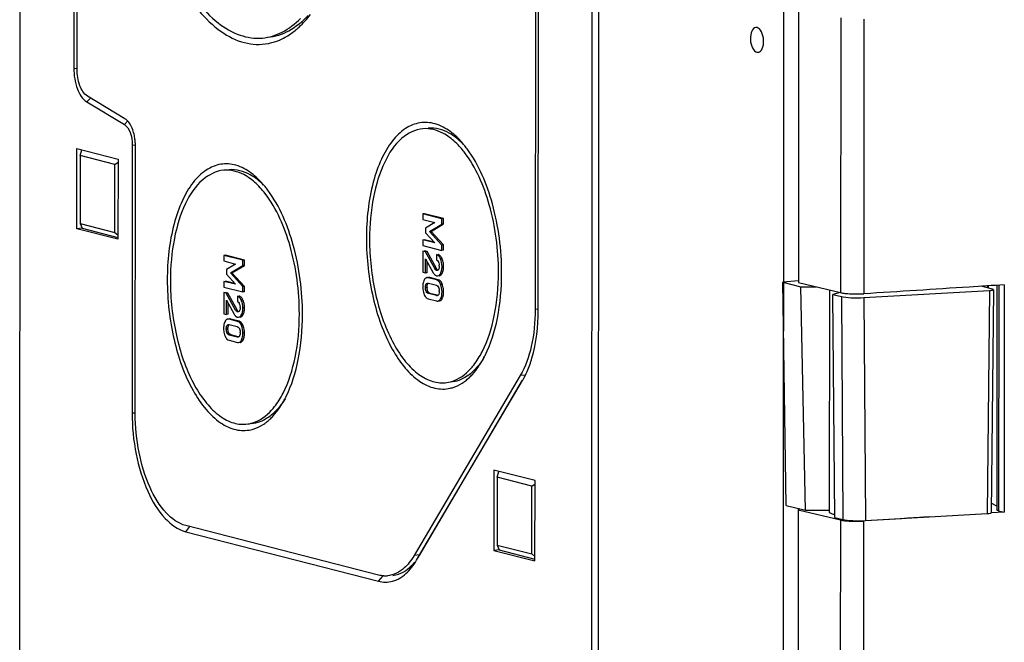
# Model space of a CAD drawing. Units: millimetres. Extents: x 0 to 594, y 0 to 420.
# Drawn here: x 508 to 524, y 346 to 356 of the extents above; entities that cross this region are included whole.
import ezdxf

# ---------------------------------------------------------------- set-up
doc = ezdxf.new("R2010")
doc.units = ezdxf.units.MM
doc.header["$LTSCALE"] = 32.67
for name, color, linetype in [('DECKELMITTELDXF_CONTINUOUS_LINE', 7, 'CONTINUOUS'), ('KASTEN-MITTEDXF_CONTINUOUS_LINE', 7, 'CONTINUOUS'), ('KLAPPDECKEL-DXF_CONTINUOUS_LINE', 7, 'CONTINUOUS'), ('SCHARNIER-AKDXF_CONTINUOUS_LINE', 7, 'CONTINUOUS')]:
    doc.layers.add(name, color=color, linetype=linetype)

msp = doc.modelspace()

# ---------------------------------------------------------------- linework, layer by layer
at = {"layer": 'DECKELMITTELDXF_CONTINUOUS_LINE', "color": 7, "linetype": 'CONTINUOUS'}
for p, q in [((517.45809, 371.77339), (517.43829, 342.21343)), ((520.41632, 371.05606), (520.39653, 341.4961)), ((519.98316, 355.38993), (519.96419, 355.39099)), ((519.98289, 354.99447), (520.00186, 354.99341))]:
    msp.add_line(p, q, dxfattribs=at)
for start_param, end_param in [(0.00338512, 2.96423115), (-3.13820753, -0.1773615)]:
    msp.add_ellipse((519.98303, 355.1922), major_axis=(-0.01851, 0.19914), ratio=0.52232201, start_param=start_param, end_param=end_param, dxfattribs=at)
at = {"layer": 'KASTEN-MITTEDXF_CONTINUOUS_LINE', "color": 7, "linetype": 'CONTINUOUS'}
for p, q in [((508.18463, 344.59374), (508.20443, 374.1537)), ((517.33716, 342.23944), (517.35696, 371.7994)), ((509.05712, 363.56619), (509.0512, 354.73901)), ((509.10177, 354.726), (509.10768, 363.55318)), ((516.44113, 363.63046), (516.43259, 350.87665)), ((516.48316, 350.86364), (516.4917, 363.61745)), ((509.25981, 354.19846), (509.86086, 353.83656)), ((509.86971, 353.93167), (509.26865, 354.29356)), ((509.10006, 352.16977), (509.10092, 353.45498)), ((509.10092, 353.45498), (509.75828, 353.28589)), ((509.15142, 353.34311), (509.17801, 353.43189)), ((509.98602, 353.51224), (509.98315, 349.22342)), ((510.03372, 349.21041), (510.03659, 353.49923)), ((509.15142, 353.34311), (509.15069, 352.25562)), ((509.70765, 353.20003), (509.15142, 353.34311)), ((509.75828, 353.28589), (509.75742, 352.00067)), ((509.70692, 352.11254), (509.70765, 353.20003)), ((509.70765, 353.20003), (509.75825, 353.23455)), ((514.6374, 352.40755), (514.63734, 352.31764)), ((514.63734, 352.31764), (514.82649, 352.26898)), ((514.66328, 352.40981), (514.6374, 352.40755)), ((514.94059, 352.32956), (514.6374, 352.40755)), ((514.96647, 352.33182), (514.66328, 352.40981)), ((514.94053, 352.24453), (514.94059, 352.32956)), ((514.96647, 352.33182), (514.94059, 352.32956)), ((514.96641, 352.24679), (514.96647, 352.33182)), ((509.18633, 352.17731), (509.10006, 352.16977)), ((509.75742, 352.00067), (509.10006, 352.16977)), ((509.15069, 352.25562), (509.18633, 352.17731)), ((509.15069, 352.25562), (509.70692, 352.11254)), ((509.18633, 352.17731), (509.75744, 352.03041)), ((514.68054, 352.18038), (514.68049, 352.10552)), ((514.82649, 352.26898), (514.68054, 352.18038)), ((514.74273, 352.12532), (514.94053, 352.24453)), ((514.76861, 352.12758), (514.96641, 352.24679)), ((514.96641, 352.24679), (514.94053, 352.24453)), ((509.70692, 352.11254), (509.75747, 352.07399)), ((514.63712, 351.99094), (514.63706, 351.90103)), ((514.82628, 351.94391), (514.63712, 351.99094)), ((514.81616, 351.95513), (514.663, 351.99321)), ((514.68049, 352.10552), (514.82628, 351.94391)), ((514.94031, 351.90807), (514.74273, 352.12532)), ((514.96619, 351.91034), (514.76861, 352.12758)), ((514.63706, 351.90103), (514.94025, 351.82304)), ((514.94025, 351.82304), (514.94031, 351.90807)), ((514.96613, 351.82531), (514.94025, 351.82304)), ((514.96619, 351.91034), (514.94031, 351.90807)), ((514.96613, 351.82531), (514.96619, 351.91034)), ((511.45072, 351.74406), (511.45066, 351.65415)), ((511.4766, 351.74632), (511.45072, 351.74406)), ((511.75391, 351.66607), (511.45072, 351.74406)), ((511.77979, 351.66833), (511.4766, 351.74632)), ((511.75385, 351.58104), (511.75391, 351.66607)), ((511.77979, 351.66833), (511.75391, 351.66607)), ((511.77973, 351.5833), (511.77979, 351.66833)), ((514.637, 351.81193), (514.63677, 351.47385)), ((514.67778, 351.80144), (514.637, 351.81193)), ((514.70367, 351.8037), (514.66288, 351.8142)), ((514.70367, 351.8037), (514.67778, 351.80144)), ((514.826, 351.53138), (514.67778, 351.80144)), ((514.68006, 351.46271), (514.68021, 351.68892)), ((514.68021, 351.68892), (514.80244, 351.46663)), ((514.85188, 351.53364), (514.70367, 351.8037)), ((514.8555, 351.75573), (514.85544, 351.6707)), ((511.45066, 351.65415), (511.63981, 351.60549)), ((511.49386, 351.51689), (511.49381, 351.44203)), ((511.63981, 351.60549), (511.49386, 351.51689)), ((511.55605, 351.46183), (511.75385, 351.58104)), ((511.58193, 351.46409), (511.77973, 351.5833)), ((511.77973, 351.5833), (511.75385, 351.58104)), ((514.70594, 351.46498), (514.70606, 351.64191)), ((511.49381, 351.44203), (511.6396, 351.28042)), ((511.75363, 351.24458), (511.55605, 351.46183)), ((511.77951, 351.24684), (511.58193, 351.46409)), ((514.63677, 351.47385), (514.68006, 351.46271)), ((514.70594, 351.46498), (514.68006, 351.46271)), ((514.85522, 351.35092), (514.72142, 351.38534)), ((514.88111, 351.35318), (514.7473, 351.3876)), ((511.45044, 351.32745), (511.45038, 351.23754)), ((511.45038, 351.23754), (511.75357, 351.15955)), ((511.6396, 351.28042), (511.45044, 351.32745)), ((511.62948, 351.29164), (511.47632, 351.32972)), ((511.75357, 351.15955), (511.75363, 351.24458)), ((511.77951, 351.24684), (511.75363, 351.24458)), ((511.77945, 351.16181), (511.77951, 351.24684)), ((514.72386, 351.29967), (514.85267, 351.26653)), ((511.45032, 351.14844), (511.45009, 350.81036)), ((511.49111, 351.13795), (511.45032, 351.14844)), ((511.51699, 351.14021), (511.4762, 351.15071)), ((511.51699, 351.14021), (511.49111, 351.13795)), ((511.63932, 350.86788), (511.49111, 351.13795)), ((511.6652, 350.87015), (511.51699, 351.14021)), ((511.66882, 351.09224), (511.66876, 351.00721)), ((511.77945, 351.16181), (511.75357, 351.15955)), ((514.7212, 351.04847), (514.855, 351.01405)), ((514.85256, 351.09973), (514.72375, 351.13286)), ((514.86582, 351.10524), (514.74963, 351.13512)), ((511.49338, 350.79922), (511.49353, 351.02543)), ((511.49353, 351.02543), (511.61576, 350.80314)), ((511.51926, 350.80149), (511.51938, 350.97842)), ((511.45009, 350.81036), (511.49338, 350.79922)), ((511.51926, 350.80149), (511.49338, 350.79922)), ((511.66854, 350.68743), (511.53474, 350.72185)), ((511.69443, 350.68969), (511.56062, 350.72411)), ((511.53718, 350.63617), (511.66599, 350.60304)), ((511.66588, 350.43624), (511.53707, 350.46937)), ((511.67914, 350.44175), (511.56295, 350.47163)), ((511.53452, 350.38498), (511.66832, 350.35056)), ((516.19487, 349.8191), (514.49881, 346.94316)), ((514.53452, 346.86406), (516.23058, 349.74)), ((514.58508, 346.95071), (516.23307, 349.74512)), ((516.23058, 349.74), (516.23343, 349.7449)), ((515.77339, 348.3075), (515.77253, 347.02228)), ((516.43076, 348.13841), (515.77339, 348.3075)), ((515.82389, 348.19563), (515.85049, 348.28441)), ((515.82389, 348.19563), (515.82317, 347.10814)), ((516.38013, 348.05255), (515.82389, 348.19563)), ((516.3794, 346.96506), (516.38013, 348.05255)), ((516.38013, 348.05255), (516.43072, 348.08707)), ((516.4299, 346.85319), (516.43076, 348.13841)), ((513.92641, 346.62702), (510.84172, 347.42049)), ((510.84166, 347.32163), (513.92634, 346.52816)), ((515.82317, 347.10814), (515.85881, 347.02983)), ((515.82317, 347.10814), (516.3794, 346.96506)), ((515.85881, 347.02983), (515.77253, 347.02228)), ((515.77253, 347.02228), (516.4299, 346.85319)), ((515.85881, 347.02983), (516.42992, 346.88293)), ((516.3794, 346.96506), (516.42995, 346.92651))]:
    msp.add_line(p, q, dxfattribs=at)
at = {"layer": 'KASTEN-MITTEDXF_CONTINUOUS_LINE', "color": 9, "linetype": 'CONTINUOUS'}
for p, q in [((509.0512, 354.73901), (509.10221, 354.73697)), ((509.25981, 354.19846), (509.31131, 354.25404)), ((509.86086, 353.83656), (509.91236, 353.89214)), ((509.98602, 353.51224), (510.03703, 353.5102)), ((514.94336, 351.69281), (514.91747, 351.69055)), ((514.85188, 351.53364), (514.826, 351.53138)), ((514.86791, 351.51215), (514.84203, 351.50989)), ((514.96867, 351.57033), (514.94278, 351.56807)), ((514.87053, 351.50331), (514.85616, 351.50205)), ((514.94299, 351.45364), (514.91711, 351.45138)), ((514.70328, 351.23046), (514.6774, 351.2282)), ((514.71534, 351.2881), (514.68946, 351.28583)), ((514.94558, 351.28533), (514.9197, 351.28306)), ((514.71531, 351.16715), (514.68943, 351.16488)), ((514.86395, 351.10072), (514.85256, 351.09973)), ((514.94542, 351.05139), (514.91954, 351.04913)), ((514.96839, 351.16227), (514.94251, 351.16001)), ((511.75668, 351.02932), (511.73079, 351.02706)), ((511.78199, 350.90684), (511.7561, 350.90458)), ((516.48164, 350.88094), (516.43259, 350.87665)), ((511.6652, 350.87015), (511.63932, 350.86788)), ((511.68123, 350.84866), (511.65535, 350.8464)), ((511.68385, 350.83982), (511.66948, 350.83856)), ((511.75631, 350.79015), (511.73043, 350.78789)), ((511.5166, 350.56697), (511.49072, 350.56471)), ((511.52866, 350.62461), (511.50278, 350.62234)), ((511.7589, 350.62184), (511.73302, 350.61957)), ((511.52863, 350.50366), (511.50275, 350.50139)), ((511.67727, 350.43723), (511.66588, 350.43624)), ((511.78171, 350.49878), (511.75583, 350.49651)), ((511.75874, 350.3879), (511.73286, 350.38564)), ((516.28115, 349.82665), (516.19487, 349.8191)), ((509.98315, 349.22342), (510.03416, 349.22138)), ((510.84166, 347.32163), (510.90803, 347.40343)), ((514.58508, 346.95071), (514.49881, 346.94316)), ((514.53452, 346.86406), (514.58508, 346.95071)), ((513.92634, 346.52816), (513.9991, 346.61783))]:
    msp.add_line(p, q, dxfattribs=at)
at = {"layer": 'KASTEN-MITTEDXF_CONTINUOUS_LINE', "color": 7, "linetype": 'CONTINUOUS'}
for centre, radius, start, end in [((511.84814, 356.26112), 1.18108, 304.40853, 308.98647), ((512.00164, 355.96391), 0.84428, 280.701196, 282.264081), ((514.47586, 352.91542), 1.00769, 51.338353, 53.51065), ((509.24546, 353.49936), 0.79112, 359.990274, 5.102981), ((514.21699, 352.63633), 1.38875, 40.20028, 44.951682), ((514.06772, 352.50832), 1.58538, 37.889451, 40.251542), ((513.97551, 352.43614), 1.70248, 36.495948, 37.900693), ((511.28918, 352.25193), 1.00769, 51.338353, 53.51065), ((511.03031, 351.97284), 1.38875, 40.20028, 44.951682), ((510.88104, 351.84483), 1.58538, 37.889451, 40.251542), ((510.78883, 351.77265), 1.70248, 36.495948, 37.900693), ((514.86639, 351.69977), 0.06012, 69.606571, 75.56592), ((514.86557, 351.6976), 0.06244, 63.668781, 69.594299), ((514.69944, 351.5815), 0.26812, 20.184647, 24.529804), ((514.69047, 351.57845), 0.27759, 11.730227, 20.13747), ((514.76709, 351.58336), 0.13106, 18.889109, 23.295905), ((514.70479, 351.57294), 0.1945, 359.942201, 3.405832), ((514.58542, 351.57017), 0.38325, 356.476806, 0.023659), ((514.87071, 351.47583), 0.0602, 244.976501, 255.542998), ((514.83704, 351.28002), 0.0732, 63.717369, 75.615368), ((514.99105, 351.23938), 0.35693, 176.532548, 180.007095), ((515.00238, 351.23898), 0.36826, 179.945514, 183.326914), ((514.97577, 351.23725), 0.3416, 183.295634, 190.266424), ((514.91881, 351.23016), 0.21553, 179.919615, 183.099904), ((514.85204, 351.26819), 0.09105, 43.735219, 47.723551), ((514.65502, 351.1696), 0.31276, 17.934527, 21.716872), ((514.64921, 351.16788), 0.31882, 10.531884, 17.907368), ((511.67971, 351.03628), 0.06012, 69.606571, 75.56592), ((511.67889, 351.03411), 0.06244, 63.668781, 69.594299), ((514.95355, 351.23339), 0.31904, 190.295544, 197.676213), ((514.94598, 351.23116), 0.31115, 197.707823, 201.592891), ((514.75324, 351.13633), 0.0951, 222.18289, 226.1458), ((514.68615, 351.17149), 0.21287, 359.921103, 3.425443), ((514.62446, 351.16226), 0.34393, 356.507267, 0.002303), ((511.58041, 350.91987), 0.13106, 18.889109, 23.295905), ((511.51811, 350.90945), 0.1945, 359.942201, 3.405832), ((511.51276, 350.91801), 0.26812, 20.184647, 24.529804), ((511.50379, 350.91496), 0.27759, 11.730227, 20.13747), ((511.39874, 350.90668), 0.38325, 356.476806, 0.023659), ((511.68403, 350.81234), 0.0602, 244.976501, 255.542998), ((511.80437, 350.57589), 0.35693, 176.532548, 180.007095), ((511.8157, 350.57549), 0.36826, 179.945514, 183.326914), ((511.73213, 350.56667), 0.21553, 179.919615, 183.099904), ((511.65036, 350.61653), 0.0732, 63.717369, 75.615368), ((511.66536, 350.6047), 0.09105, 43.735219, 47.723551), ((511.46834, 350.50611), 0.31276, 17.934527, 21.716872), ((511.46253, 350.50439), 0.31882, 10.531884, 17.907368), ((511.78909, 350.57376), 0.3416, 183.295634, 190.266424), ((511.76687, 350.5699), 0.31904, 190.295544, 197.676213), ((511.7593, 350.56767), 0.31115, 197.707823, 201.592891), ((511.56656, 350.47284), 0.0951, 222.18289, 226.1458), ((511.49947, 350.508), 0.21287, 359.921103, 3.425443), ((511.43778, 350.49877), 0.34393, 356.507267, 0.002303), ((514.19974, 350.8573), 1.60053, 329.771187, 332.841124), ((514.10112, 350.90879), 1.71179, 332.814453, 333.433666), ((514.36135, 350.76267), 1.41326, 325.875877, 329.787346), ((514.81177, 350.39063), 0.82706, 307.599352, 313.052991), ((514.73519, 350.47289), 0.93945, 313.040752, 317.543746), ((514.95092, 350.15757), 0.55381, 282.666468, 286.533781), ((511.01306, 350.19381), 1.60053, 329.771187, 332.841124), ((510.91444, 350.2453), 1.71179, 332.814453, 333.433666), ((511.17467, 350.09918), 1.41326, 325.875877, 329.787346), ((511.54851, 349.8094), 0.93945, 313.040752, 317.543746), ((511.62509, 349.72714), 0.82706, 307.599352, 313.052991), ((511.76424, 349.49408), 0.55381, 282.666468, 286.533781), ((514.03183, 347.01929), 0.40585, 266.988662, 275.058099), ((514.0339, 346.95988), 0.44673, 284.912849, 289.9137)]:
    msp.add_arc(centre, radius, start, end, dxfattribs=at)
for points, knots in [([(510.09583, 358.88465), (510.0955, 358.38963), (510.20093, 357.44187), (510.57475, 356.35172), (511.01708, 355.67327), (511.37247, 355.32376), (511.76084, 355.12396), (512.03522, 355.11103), (512.15841, 355.13431)], [0, 0, 0, 0, 0.31636984, 0.60459675, 0.72674108, 0.83115821, 0.91987044, 1, 1, 1, 1]), ([(510.1464, 358.87164), (510.14608, 358.40442), (510.24331, 357.50697), (510.58856, 356.47042), (510.99697, 355.81316), (511.32711, 355.4642), (511.68763, 355.24959), (511.94823, 355.21213), (512.06742, 355.22258)], [0, 0, 0, 0, 0.3132557, 0.6005702, 0.7235741, 0.82955319, 0.91977699, 1, 1, 1, 1]), ([(512.06742, 355.22258), (512.17735, 355.23221), (512.40641, 355.30279), (512.59229, 355.44992), (512.67806, 355.53715)], [0, 0, 0, 0, 0.47424647, 1, 1, 1, 1]), ([(512.79995, 355.58222), (512.71074, 355.48486), (512.51638, 355.31996), (512.27071, 355.24039), (512.1534, 355.2301)], [0, 0, 0, 0, 0.52860837, 1, 1, 1, 1]), ([(512.5912, 355.34308), (512.61305, 355.36075), (512.70224, 355.43797), (512.7813, 355.52653), (512.83604, 355.59772)], [0, 0, 0, 0, 0.23834829, 1, 1, 1, 1]), ([(509.0512, 354.73901), (509.05113, 354.6263), (509.08188, 354.43078), (509.18673, 354.24246), (509.25981, 354.19846)], [0, 0, 0, 0, 0.56919738, 1, 1, 1, 1]), ([(509.26865, 354.29356), (509.21019, 354.32877), (509.12631, 354.47942), (509.10171, 354.63583), (509.10177, 354.726)], [0, 0, 0, 0, 0.43080262, 1, 1, 1, 1]), ([(509.96454, 353.82074), (509.96018, 353.82902), (509.94321, 353.85902), (509.92223, 353.887), (509.90424, 353.90455)], [0, 0, 0, 0, 0.2713078, 1, 1, 1, 1]), ([(515.07511, 353.72557), (515.00213, 353.77953), (514.84737, 353.86439), (514.58371, 353.88456), (514.3364, 353.77919), (514.12652, 353.56934), (513.95578, 353.27272), (513.77809, 352.75468), (513.73284, 352.31796), (513.73264, 352.01637)], [0, 0, 0, 0, 0.1012386, 0.19196303, 0.28487739, 0.39152825, 0.51763448, 0.66358073, 1, 1, 1, 1]), ([(509.86086, 353.83656), (509.90471, 353.81016), (509.96762, 353.69717), (509.98607, 353.57986), (509.98602, 353.51224)], [0, 0, 0, 0, 0.43080262, 1, 1, 1, 1]), ([(510.03345, 353.56973), (510.03141, 353.59275), (510.01997, 353.67899), (509.99432, 353.76416), (509.96454, 353.82074)], [0, 0, 0, 0, 0.26550763, 1, 1, 1, 1]), ([(514.6372, 353.77027), (514.51435, 353.75955), (514.2465, 353.62118), (513.98557, 353.2103), (513.81873, 352.65244), (513.78336, 352.22898), (513.78321, 352.00336)], [0, 0, 0, 0, 0.17582867, 0.39856461, 0.67830828, 1, 1, 1, 1]), ([(515.06294, 353.63269), (515.02955, 353.65738), (514.90311, 353.73929), (514.74619, 353.77978), (514.6372, 353.77027)], [0, 0, 0, 0, 0.27513646, 1, 1, 1, 1]), ([(515.16933, 353.62497), (515.13457, 353.65213), (515.00353, 353.74189), (514.8379, 353.78779), (514.72324, 353.77778)], [0, 0, 0, 0, 0.27708947, 1, 1, 1, 1]), ([(515.29534, 353.40048), (515.27734, 353.42359), (515.2076, 353.50821), (515.12759, 353.5849), (515.06294, 353.63269)], [0, 0, 0, 0, 0.26707852, 1, 1, 1, 1]), ([(515.84632, 351.47267), (515.84656, 351.83657), (515.75745, 352.51308), (515.48728, 353.15399), (515.29534, 353.40048)], [0, 0, 0, 0, 0.53807303, 1, 1, 1, 1]), ([(515.89689, 351.45966), (515.89714, 351.83248), (515.80736, 352.52877), (515.53627, 353.18908), (515.34413, 353.44872)], [0, 0, 0, 0, 0.535797, 1, 1, 1, 1]), ([(511.88843, 353.06208), (511.81545, 353.11604), (511.66069, 353.2009), (511.39703, 353.22107), (511.14972, 353.1157), (510.93984, 352.90585), (510.7691, 352.60923), (510.59141, 352.09119), (510.54616, 351.65447), (510.54596, 351.35288)], [0, 0, 0, 0, 0.1012386, 0.19196303, 0.28487739, 0.39152825, 0.51763448, 0.66358073, 1, 1, 1, 1]), ([(511.45052, 353.10678), (511.32767, 353.09606), (511.05982, 352.95769), (510.79889, 352.54681), (510.63205, 351.98895), (510.59668, 351.56549), (510.59653, 351.33987)], [0, 0, 0, 0, 0.17582867, 0.39856461, 0.67830828, 1, 1, 1, 1]), ([(511.87626, 352.9692), (511.84287, 352.99389), (511.71643, 353.0758), (511.55951, 353.11629), (511.45052, 353.10678)], [0, 0, 0, 0, 0.27513646, 1, 1, 1, 1]), ([(511.98265, 352.96148), (511.94789, 352.98864), (511.81685, 353.0784), (511.65122, 353.1243), (511.53656, 353.11429)], [0, 0, 0, 0, 0.27708947, 1, 1, 1, 1]), ([(512.10866, 352.73699), (512.09066, 352.7601), (512.02092, 352.84472), (511.94091, 352.92141), (511.87626, 352.9692)], [0, 0, 0, 0, 0.26707852, 1, 1, 1, 1]), ([(512.71021, 350.79617), (512.71046, 351.16899), (512.62068, 351.86528), (512.34959, 352.52559), (512.15746, 352.78523)], [0, 0, 0, 0, 0.535797, 1, 1, 1, 1]), ([(512.65964, 350.80918), (512.65988, 351.17308), (512.57077, 351.84959), (512.3006, 352.4905), (512.10866, 352.73699)], [0, 0, 0, 0, 0.53807303, 1, 1, 1, 1]), ([(513.73264, 352.01637), (513.73243, 351.69623), (513.80115, 351.084), (514.04469, 350.3808), (514.3329, 349.94614), (514.56399, 349.72467), (514.81661, 349.60181), (514.99343, 349.59951), (515.07235, 349.61724)], [0, 0, 0, 0, 0.31742194, 0.60590648, 0.72772111, 0.83158062, 0.91979859, 1, 1, 1, 1]), ([(513.78321, 352.00336), (513.78301, 351.70925), (513.8442, 351.1443), (514.0615, 350.49177), (514.31854, 350.07797), (514.52633, 349.85819), (514.75323, 349.72299), (514.91729, 349.69922), (514.99233, 349.70577)], [0, 0, 0, 0, 0.31323637, 0.60053636, 0.72354512, 0.82953687, 0.91977396, 1, 1, 1, 1]), ([(514.91747, 351.69055), (514.91357, 351.6991), (514.89989, 351.72584), (514.87589, 351.75048), (514.8555, 351.75573)], [0, 0, 0, 0, 0.308631, 1, 1, 1, 1]), ([(514.85616, 351.50205), (514.85366, 351.50269), (514.84866, 351.50496), (514.84425, 351.50812), (514.84203, 351.50989)], [0, 0, 0, 0, 0.47631834, 1, 1, 1, 1]), ([(514.88551, 351.51647), (514.88405, 351.51451), (514.88105, 351.51086), (514.87753, 351.50768), (514.8757, 351.50635)], [0, 0, 0, 0, 0.5196372, 1, 1, 1, 1]), ([(514.8834, 351.64363), (514.88413, 351.64228), (514.88554, 351.63949), (514.88684, 351.63665), (514.88747, 351.6352)], [0, 0, 0, 0, 0.49250039, 1, 1, 1, 1]), ([(514.8897, 351.52313), (514.88907, 351.52194), (514.88776, 351.51966), (514.88628, 351.5175), (514.88551, 351.51647)], [0, 0, 0, 0, 0.51376364, 1, 1, 1, 1]), ([(514.93134, 351.48335), (514.9333, 351.48945), (514.94063, 351.51711), (514.94277, 351.54592), (514.94278, 351.56807)], [0, 0, 0, 0, 0.22467995, 1, 1, 1, 1]), ([(510.54596, 351.35288), (510.54575, 351.03274), (510.61447, 350.42051), (510.85801, 349.71731), (511.14622, 349.28265), (511.37731, 349.06118), (511.62993, 348.93832), (511.80675, 348.93602), (511.88567, 348.95375)], [0, 0, 0, 0, 0.31742194, 0.60590648, 0.72772111, 0.83158062, 0.91979859, 1, 1, 1, 1]), ([(514.66443, 351.36367), (514.66304, 351.36169), (514.66034, 351.35749), (514.65797, 351.35309), (514.65682, 351.35079)], [0, 0, 0, 0, 0.48415728, 1, 1, 1, 1]), ([(514.7017, 351.38721), (514.6984, 351.38693), (514.69187, 351.38566), (514.68578, 351.38296), (514.68293, 351.38131)], [0, 0, 0, 0, 0.5012953, 1, 1, 1, 1]), ([(514.72142, 351.38534), (514.71809, 351.38619), (514.71155, 351.38741), (514.70487, 351.38749), (514.7017, 351.38721)], [0, 0, 0, 0, 0.51880072, 1, 1, 1, 1]), ([(514.7473, 351.3876), (514.74397, 351.38846), (514.73743, 351.38967), (514.73076, 351.38976), (514.72758, 351.38948)], [0, 0, 0, 0, 0.51880035, 1, 1, 1, 1]), ([(514.81815, 351.44309), (514.82009, 351.44075), (514.82407, 351.43636), (514.82844, 351.43236), (514.83067, 351.43054)], [0, 0, 0, 0, 0.51415234, 1, 1, 1, 1]), ([(514.83067, 351.43054), (514.83295, 351.42868), (514.83762, 351.42527), (514.84269, 351.42247), (514.84525, 351.42128)], [0, 0, 0, 0, 0.51011376, 1, 1, 1, 1]), ([(514.85569, 351.41753), (514.85836, 351.41685), (514.86368, 351.41588), (514.8691, 351.41585), (514.87172, 351.41608)], [0, 0, 0, 0, 0.51253666, 1, 1, 1, 1]), ([(514.86347, 351.50147), (514.86226, 351.50136), (514.85979, 351.50133), (514.85736, 351.50174), (514.85616, 351.50205)], [0, 0, 0, 0, 0.49583312, 1, 1, 1, 1]), ([(514.8757, 351.50635), (514.87386, 351.50501), (514.86997, 351.50278), (514.86561, 351.50168), (514.86347, 351.50147)], [0, 0, 0, 0, 0.51420705, 1, 1, 1, 1]), ([(514.87172, 351.41608), (514.88527, 351.41727), (514.90337, 351.4302), (514.91406, 351.44629), (514.91711, 351.45138)], [0, 0, 0, 0, 0.69638654, 1, 1, 1, 1]), ([(514.92475, 351.43077), (514.92641, 351.43223), (514.92967, 351.43543), (514.93265, 351.43889), (514.93412, 351.44073)], [0, 0, 0, 0, 0.48445138, 1, 1, 1, 1]), ([(514.93412, 351.44073), (514.9357, 351.4427), (514.93879, 351.44692), (514.9416, 351.45133), (514.94299, 351.45364)], [0, 0, 0, 0, 0.483535, 1, 1, 1, 1]), ([(515.586, 350.20202), (515.67803, 350.38119), (515.80824, 350.80301), (515.84616, 351.23893), (515.84632, 351.47267)], [0, 0, 0, 0, 0.46286762, 1, 1, 1, 1]), ([(515.63217, 350.14322), (515.72561, 350.33008), (515.85803, 350.76703), (515.89672, 351.21819), (515.89689, 351.45966)], [0, 0, 0, 0, 0.46386568, 1, 1, 1, 1]), ([(510.59653, 351.33987), (510.59633, 351.04576), (510.65752, 350.48081), (510.87482, 349.82828), (511.13186, 349.41448), (511.33965, 349.1947), (511.56655, 349.0595), (511.73061, 349.03573), (511.80565, 349.04228)], [0, 0, 0, 0, 0.31323637, 0.60053636, 0.72354512, 0.82953687, 0.91977396, 1, 1, 1, 1]), ([(514.70328, 351.23046), (514.70329, 351.23548), (514.70385, 351.2526), (514.70675, 351.27001), (514.71169, 351.28113)], [0, 0, 0, 0, 0.29180691, 1, 1, 1, 1]), ([(514.71157, 351.30087), (514.71252, 351.30095), (514.71444, 351.30103), (514.71635, 351.30093), (514.7173, 351.30084)], [0, 0, 0, 0, 0.49841395, 1, 1, 1, 1]), ([(514.71169, 351.28113), (514.71223, 351.28235), (514.71337, 351.28472), (514.71466, 351.287), (514.71534, 351.2881)], [0, 0, 0, 0, 0.50928843, 1, 1, 1, 1]), ([(514.7173, 351.30084), (514.7184, 351.30074), (514.72061, 351.30043), (514.72278, 351.29994), (514.72386, 351.29967)], [0, 0, 0, 0, 0.49630704, 1, 1, 1, 1]), ([(514.9197, 351.28306), (514.91676, 351.29044), (514.90561, 351.3149), (514.8866, 351.33718), (514.86945, 351.34565)], [0, 0, 0, 0, 0.29322392, 1, 1, 1, 1]), ([(514.88264, 351.24273), (514.88338, 351.2415), (514.88483, 351.23895), (514.88615, 351.23632), (514.88679, 351.23497)], [0, 0, 0, 0, 0.49106996, 1, 1, 1, 1]), ([(514.88679, 351.23497), (514.88811, 351.23217), (514.89057, 351.22626), (514.89252, 351.22018), (514.8934, 351.21702)], [0, 0, 0, 0, 0.48636385, 1, 1, 1, 1]), ([(514.94558, 351.28533), (514.94433, 351.28846), (514.94176, 351.29452), (514.93886, 351.30044), (514.93737, 351.30328)], [0, 0, 0, 0, 0.51238965, 1, 1, 1, 1]), ([(511.73079, 351.02706), (511.72689, 351.03561), (511.71321, 351.06235), (511.68921, 351.08699), (511.66882, 351.09224)], [0, 0, 0, 0, 0.308631, 1, 1, 1, 1]), ([(514.65666, 351.11665), (514.65782, 351.11372), (514.66022, 351.10803), (514.6629, 351.10246), (514.66428, 351.09978)], [0, 0, 0, 0, 0.51105617, 1, 1, 1, 1]), ([(514.72375, 351.13286), (514.71309, 351.1356), (514.69912, 351.14639), (514.69151, 351.16039), (514.68943, 351.16488)], [0, 0, 0, 0, 0.68976969, 1, 1, 1, 1]), ([(514.71531, 351.16715), (514.71393, 351.17014), (514.7114, 351.17636), (514.70941, 351.18278), (514.70853, 351.18607)], [0, 0, 0, 0, 0.49202774, 1, 1, 1, 1]), ([(514.71973, 351.15881), (514.71893, 351.16012), (514.71738, 351.16287), (514.71599, 351.16569), (514.71531, 351.16715)], [0, 0, 0, 0, 0.48967488, 1, 1, 1, 1]), ([(514.86413, 351.09861), (514.86222, 351.09844), (514.8583, 351.09851), (514.85446, 351.09924), (514.85256, 351.09973)], [0, 0, 0, 0, 0.49432839, 1, 1, 1, 1]), ([(514.87258, 351.10083), (514.87124, 351.10021), (514.86847, 351.09922), (514.86557, 351.09873), (514.86413, 351.09861)], [0, 0, 0, 0, 0.5055357, 1, 1, 1, 1]), ([(514.87781, 351.10402), (514.87699, 351.10338), (514.8753, 351.10221), (514.87349, 351.10124), (514.87258, 351.10083)], [0, 0, 0, 0, 0.5102279, 1, 1, 1, 1]), ([(514.87435, 351.01222), (514.88829, 351.01344), (514.90711, 351.02664), (514.91688, 351.04383), (514.91954, 351.04913)], [0, 0, 0, 0, 0.70236548, 1, 1, 1, 1]), ([(514.88665, 351.11425), (514.8854, 351.11223), (514.88276, 351.10853), (514.8795, 351.10534), (514.87781, 351.10402)], [0, 0, 0, 0, 0.52538499, 1, 1, 1, 1]), ([(514.89037, 351.12128), (514.88981, 351.12004), (514.88864, 351.11766), (514.88733, 351.11535), (514.88665, 351.11425)], [0, 0, 0, 0, 0.51197884, 1, 1, 1, 1]), ([(514.93735, 351.03786), (514.93883, 351.03993), (514.94169, 351.04434), (514.9442, 351.04897), (514.94542, 351.05139)], [0, 0, 0, 0, 0.48361182, 1, 1, 1, 1]), ([(511.69672, 350.98014), (511.69745, 350.97879), (511.69886, 350.976), (511.70016, 350.97316), (511.70079, 350.97171)], [0, 0, 0, 0, 0.49250039, 1, 1, 1, 1]), ([(511.74466, 350.81985), (511.74662, 350.82596), (511.75395, 350.85362), (511.75609, 350.88243), (511.7561, 350.90458)], [0, 0, 0, 0, 0.22467995, 1, 1, 1, 1]), ([(514.855, 351.01405), (514.85827, 351.01321), (514.86469, 351.01202), (514.87123, 351.01195), (514.87435, 351.01222)], [0, 0, 0, 0, 0.5188379, 1, 1, 1, 1]), ([(514.90023, 351.01448), (514.90331, 351.01475), (514.90943, 351.0159), (514.91516, 351.01832), (514.91786, 351.01979)], [0, 0, 0, 0, 0.5017261, 1, 1, 1, 1]), ([(511.51502, 350.72372), (511.51172, 350.72344), (511.50519, 350.72217), (511.4991, 350.71947), (511.49625, 350.71782)], [0, 0, 0, 0, 0.5012953, 1, 1, 1, 1]), ([(511.53474, 350.72185), (511.53141, 350.7227), (511.52487, 350.72392), (511.5182, 350.724), (511.51502, 350.72372)], [0, 0, 0, 0, 0.51880072, 1, 1, 1, 1]), ([(511.56062, 350.72411), (511.55729, 350.72497), (511.55075, 350.72618), (511.54408, 350.72627), (511.5409, 350.72599)], [0, 0, 0, 0, 0.51880035, 1, 1, 1, 1]), ([(511.63147, 350.7796), (511.63341, 350.77726), (511.63739, 350.77287), (511.64176, 350.76887), (511.64399, 350.76705)], [0, 0, 0, 0, 0.51415234, 1, 1, 1, 1]), ([(511.64399, 350.76705), (511.64627, 350.76519), (511.65094, 350.76178), (511.65601, 350.75898), (511.65857, 350.75779)], [0, 0, 0, 0, 0.51011376, 1, 1, 1, 1]), ([(511.66948, 350.83856), (511.66698, 350.8392), (511.66198, 350.84147), (511.65757, 350.84463), (511.65535, 350.8464)], [0, 0, 0, 0, 0.47631834, 1, 1, 1, 1]), ([(511.66901, 350.75404), (511.67168, 350.75336), (511.677, 350.75239), (511.68242, 350.75236), (511.68504, 350.75259)], [0, 0, 0, 0, 0.51253666, 1, 1, 1, 1]), ([(511.67679, 350.83798), (511.67558, 350.83787), (511.67311, 350.83784), (511.67068, 350.83825), (511.66948, 350.83856)], [0, 0, 0, 0, 0.49583312, 1, 1, 1, 1]), ([(511.68902, 350.84286), (511.68718, 350.84152), (511.68329, 350.83929), (511.67893, 350.83819), (511.67679, 350.83798)], [0, 0, 0, 0, 0.51420705, 1, 1, 1, 1]), ([(511.68504, 350.75259), (511.69859, 350.75378), (511.71669, 350.76671), (511.72738, 350.7828), (511.73043, 350.78789)], [0, 0, 0, 0, 0.69638654, 1, 1, 1, 1]), ([(511.69883, 350.85298), (511.69737, 350.85102), (511.69437, 350.84737), (511.69085, 350.84419), (511.68902, 350.84286)], [0, 0, 0, 0, 0.5196372, 1, 1, 1, 1]), ([(511.70302, 350.85964), (511.70239, 350.85845), (511.70108, 350.85617), (511.6996, 350.854), (511.69883, 350.85298)], [0, 0, 0, 0, 0.51376364, 1, 1, 1, 1]), ([(511.73807, 350.76728), (511.73973, 350.76874), (511.74299, 350.77194), (511.74597, 350.7754), (511.74744, 350.77724)], [0, 0, 0, 0, 0.48445138, 1, 1, 1, 1]), ([(511.74744, 350.77724), (511.74902, 350.77921), (511.75211, 350.78343), (511.75492, 350.78784), (511.75631, 350.79015)], [0, 0, 0, 0, 0.483535, 1, 1, 1, 1]), ([(512.39932, 349.53853), (512.49135, 349.7177), (512.62156, 350.13952), (512.65948, 350.57544), (512.65964, 350.80918)], [0, 0, 0, 0, 0.46286762, 1, 1, 1, 1]), ([(512.44549, 349.47973), (512.53893, 349.66659), (512.67135, 350.10354), (512.71004, 350.5547), (512.71021, 350.79617)], [0, 0, 0, 0, 0.46386568, 1, 1, 1, 1]), ([(516.43259, 350.87665), (516.43246, 350.67907), (516.39852, 350.31424), (516.27953, 349.96265), (516.19487, 349.8191)], [0, 0, 0, 0, 0.54245982, 1, 1, 1, 1]), ([(516.30539, 349.88758), (516.33531, 349.95617), (516.44615, 350.26999), (516.48299, 350.60644), (516.48316, 350.86364)], [0, 0, 0, 0, 0.22536146, 1, 1, 1, 1]), ([(511.47775, 350.70018), (511.47636, 350.6982), (511.47366, 350.694), (511.47129, 350.6896), (511.47014, 350.68729)], [0, 0, 0, 0, 0.48415728, 1, 1, 1, 1]), ([(511.5166, 350.56697), (511.51661, 350.57199), (511.51717, 350.58911), (511.52007, 350.60652), (511.52501, 350.61764)], [0, 0, 0, 0, 0.29180691, 1, 1, 1, 1]), ([(511.52489, 350.63738), (511.52584, 350.63746), (511.52776, 350.63754), (511.52967, 350.63744), (511.53062, 350.63735)], [0, 0, 0, 0, 0.49841395, 1, 1, 1, 1]), ([(511.52501, 350.61764), (511.52555, 350.61886), (511.52669, 350.62123), (511.52799, 350.62351), (511.52866, 350.62461)], [0, 0, 0, 0, 0.50928843, 1, 1, 1, 1]), ([(511.53062, 350.63735), (511.53172, 350.63724), (511.53393, 350.63694), (511.5361, 350.63645), (511.53718, 350.63617)], [0, 0, 0, 0, 0.49630704, 1, 1, 1, 1]), ([(511.73302, 350.61957), (511.73008, 350.62695), (511.71893, 350.65141), (511.69992, 350.67368), (511.68277, 350.68216)], [0, 0, 0, 0, 0.29322392, 1, 1, 1, 1]), ([(511.69596, 350.57924), (511.69671, 350.57801), (511.69815, 350.57545), (511.69947, 350.57283), (511.70011, 350.57148)], [0, 0, 0, 0, 0.49106996, 1, 1, 1, 1]), ([(511.70011, 350.57148), (511.70143, 350.56868), (511.70389, 350.56277), (511.70584, 350.55669), (511.70672, 350.55353)], [0, 0, 0, 0, 0.48636385, 1, 1, 1, 1]), ([(511.7589, 350.62184), (511.75765, 350.62497), (511.75508, 350.63103), (511.75218, 350.63695), (511.75069, 350.63979)], [0, 0, 0, 0, 0.51238965, 1, 1, 1, 1]), ([(511.46998, 350.45316), (511.47114, 350.45023), (511.47354, 350.44454), (511.47622, 350.43897), (511.4776, 350.43629)], [0, 0, 0, 0, 0.51105617, 1, 1, 1, 1]), ([(511.53707, 350.46937), (511.52641, 350.47211), (511.51244, 350.4829), (511.50483, 350.4969), (511.50275, 350.50139)], [0, 0, 0, 0, 0.68976969, 1, 1, 1, 1]), ([(511.52863, 350.50366), (511.52725, 350.50665), (511.52472, 350.51287), (511.52273, 350.51929), (511.52185, 350.52258)], [0, 0, 0, 0, 0.49202774, 1, 1, 1, 1]), ([(511.53305, 350.49532), (511.53225, 350.49663), (511.5307, 350.49937), (511.52931, 350.5022), (511.52863, 350.50366)], [0, 0, 0, 0, 0.48967488, 1, 1, 1, 1]), ([(511.67745, 350.43512), (511.67554, 350.43495), (511.67162, 350.43502), (511.66778, 350.43575), (511.66588, 350.43624)], [0, 0, 0, 0, 0.49432839, 1, 1, 1, 1]), ([(511.6859, 350.43734), (511.68456, 350.43672), (511.68179, 350.43573), (511.67889, 350.43524), (511.67745, 350.43512)], [0, 0, 0, 0, 0.5055357, 1, 1, 1, 1]), ([(511.69113, 350.44053), (511.69031, 350.43989), (511.68862, 350.43872), (511.68681, 350.43775), (511.6859, 350.43734)], [0, 0, 0, 0, 0.5102279, 1, 1, 1, 1]), ([(511.69997, 350.45076), (511.69872, 350.44874), (511.69608, 350.44504), (511.69282, 350.44185), (511.69113, 350.44053)], [0, 0, 0, 0, 0.52538499, 1, 1, 1, 1]), ([(511.70369, 350.45779), (511.70313, 350.45655), (511.70197, 350.45417), (511.70065, 350.45186), (511.69997, 350.45076)], [0, 0, 0, 0, 0.51197884, 1, 1, 1, 1]), ([(511.66832, 350.35056), (511.67159, 350.34972), (511.67801, 350.34853), (511.68455, 350.34846), (511.68767, 350.34873)], [0, 0, 0, 0, 0.5188379, 1, 1, 1, 1]), ([(511.68767, 350.34873), (511.70161, 350.34995), (511.72043, 350.36315), (511.7302, 350.38034), (511.73286, 350.38564)], [0, 0, 0, 0, 0.70236548, 1, 1, 1, 1]), ([(511.71355, 350.35099), (511.71663, 350.35126), (511.72275, 350.35241), (511.72848, 350.35483), (511.73118, 350.3563)], [0, 0, 0, 0, 0.5017261, 1, 1, 1, 1]), ([(511.75067, 350.37437), (511.75215, 350.37644), (511.75501, 350.38085), (511.75753, 350.38548), (511.75874, 350.3879)], [0, 0, 0, 0, 0.48361182, 1, 1, 1, 1]), ([(515.39964, 349.92749), (515.41714, 349.94659), (515.48865, 350.03133), (515.54721, 350.12651), (515.586, 350.20202)], [0, 0, 0, 0, 0.23381758, 1, 1, 1, 1]), ([(514.99233, 349.70577), (515.02887, 349.70896), (515.18392, 349.7394), (515.3185, 349.83895), (515.39964, 349.92749)], [0, 0, 0, 0, 0.23394108, 1, 1, 1, 1]), ([(515.41564, 349.86629), (515.39043, 349.84433), (515.29194, 349.76841), (515.16949, 349.72126), (515.07883, 349.71335)], [0, 0, 0, 0, 0.26872958, 1, 1, 1, 1]), ([(515.10852, 349.62666), (515.16405, 349.64313), (515.23612, 349.67754), (515.30013, 349.72286), (515.31639, 349.73535)], [0, 0, 0, 0, 0.7385052, 1, 1, 1, 1]), ([(512.21296, 349.264), (512.23046, 349.2831), (512.30197, 349.36784), (512.36053, 349.46302), (512.39932, 349.53853)], [0, 0, 0, 0, 0.23381758, 1, 1, 1, 1]), ([(509.98315, 349.22342), (509.983, 349.00234), (510.02463, 348.57298), (510.19982, 347.99338), (510.45776, 347.54787), (510.71523, 347.35415), (510.84166, 347.32163)], [0, 0, 0, 0, 0.30230815, 0.58563962, 0.82149625, 1, 1, 1, 1]), ([(510.84172, 347.42049), (510.72273, 347.4511), (510.48041, 347.63342), (510.23764, 348.05272), (510.07276, 348.59823), (510.03358, 349.00233), (510.03372, 349.21041)], [0, 0, 0, 0, 0.17850375, 0.41436038, 0.69769185, 1, 1, 1, 1]), ([(511.80565, 349.04228), (511.84219, 349.04547), (511.99724, 349.07591), (512.13182, 349.17545), (512.21296, 349.264)], [0, 0, 0, 0, 0.23394108, 1, 1, 1, 1]), ([(512.22896, 349.2028), (512.20375, 349.18084), (512.10526, 349.10492), (511.98281, 349.05777), (511.89215, 349.04986)], [0, 0, 0, 0, 0.26872958, 1, 1, 1, 1]), ([(511.92184, 348.96317), (511.97737, 348.97964), (512.04944, 349.01405), (512.11345, 349.05937), (512.12971, 349.07186)], [0, 0, 0, 0, 0.7385052, 1, 1, 1, 1]), ([(514.41842, 346.82636), (514.39392, 346.79603), (514.30073, 346.69424), (514.16676, 346.62383), (514.06761, 346.61502)], [0, 0, 0, 0, 0.28144707, 1, 1, 1, 1]), ([(514.15318, 346.62251), (514.18522, 346.6253), (514.32309, 346.65422), (514.43813, 346.75127), (514.50541, 346.83479)], [0, 0, 0, 0, 0.23068292, 1, 1, 1, 1]), ([(514.18606, 346.53986), (514.21081, 346.54882), (514.31499, 346.59703), (514.40086, 346.67876), (514.45537, 346.7478)], [0, 0, 0, 0, 0.23028596, 1, 1, 1, 1])]:
    msp.add_open_spline(points, degree=3, knots=knots, dxfattribs=at)
for points in [[(512.18098, 355.1389), (512.23554, 355.15075), (512.28912, 355.16812), (512.34047, 355.19003)], [(512.34047, 355.19003), (512.40179, 355.21619), (512.46052, 355.24907), (512.51555, 355.2867)], [(509.90424, 353.90455), (509.89376, 353.91477), (509.88225, 353.92412), (509.86971, 353.93167)], [(515.19981, 353.61749), (515.16989, 353.64739), (515.13842, 353.67585), (515.10538, 353.70227)], [(515.27443, 353.53081), (515.2414, 353.5643), (515.20639, 353.59601), (515.16933, 353.62497)], [(512.01313, 352.954), (511.98321, 352.9839), (511.95174, 353.01236), (511.9187, 353.03878)], [(512.08775, 352.86732), (512.05472, 352.90081), (512.01971, 352.93252), (511.98265, 352.96148)], [(514.85544, 351.6707), (514.86757, 351.66612), (514.87723, 351.65504), (514.8834, 351.64363)], [(514.91489, 351.73726), (514.90865, 351.74378), (514.90136, 351.74956), (514.89327, 351.75356)], [(514.94336, 351.69281), (514.93605, 351.70882), (514.92706, 351.72455), (514.91489, 351.73726)], [(514.94278, 351.56807), (514.94281, 351.60976), (514.93478, 351.65262), (514.91747, 351.69055)], [(514.84203, 351.50989), (514.83504, 351.51547), (514.82979, 351.5239), (514.82771, 351.5326)], [(514.86791, 351.51215), (514.86093, 351.51773), (514.85618, 351.52581), (514.85188, 351.53364)], [(514.89929, 351.57275), (514.89928, 351.5559), (514.89758, 351.53801), (514.8897, 351.52313)], [(514.89109, 351.62579), (514.89564, 351.61254), (514.89811, 351.59848), (514.89894, 351.5845)], [(514.95743, 351.48627), (514.96361, 351.50573), (514.96666, 351.52624), (514.96794, 351.54662)], [(514.96867, 351.57033), (514.96868, 351.59195), (514.96667, 351.61371), (514.96226, 351.63488)], [(514.65682, 351.35079), (514.65152, 351.34016), (514.64729, 351.32896), (514.64403, 351.31755)], [(514.68293, 351.38131), (514.67556, 351.37704), (514.66934, 351.37064), (514.66443, 351.36367)], [(514.80244, 351.46663), (514.80695, 351.45835), (514.8121, 351.45033), (514.81815, 351.44309)], [(514.91329, 351.33557), (514.90424, 351.34379), (514.89295, 351.35014), (514.88111, 351.35318)], [(514.8976, 351.41834), (514.90751, 351.41921), (514.91729, 351.42418), (514.92475, 351.43077)], [(514.91711, 351.45138), (514.92309, 351.46139), (514.92776, 351.47224), (514.93134, 351.48335)], [(514.94299, 351.45364), (514.94909, 351.46385), (514.95383, 351.47494), (514.95743, 351.48627)], [(514.64403, 351.31755), (514.63878, 351.29917), (514.63594, 351.28004), (514.63477, 351.26096)], [(514.68943, 351.16488), (514.68042, 351.18439), (514.67739, 351.20672), (514.6774, 351.2282)], [(514.6774, 351.2282), (514.67741, 351.24783), (514.67915, 351.26913), (514.68946, 351.28583)], [(514.68946, 351.28583), (514.69414, 351.29342), (514.70269, 351.30009), (514.71157, 351.30087)], [(514.70853, 351.18607), (514.7057, 351.19663), (514.7042, 351.20759), (514.7036, 351.21851)], [(514.85267, 351.26653), (514.86503, 351.26335), (514.87604, 351.25365), (514.88264, 351.24273)], [(514.8934, 351.21702), (514.89637, 351.20635), (514.89797, 351.19526), (514.89864, 351.1842)], [(514.93737, 351.30328), (514.93209, 351.31332), (514.92568, 351.32295), (514.91783, 351.33114)], [(514.94251, 351.16001), (514.94254, 351.20172), (514.93514, 351.24431), (514.9197, 351.28306)], [(514.96839, 351.16227), (514.96841, 351.18365), (514.96657, 351.20513), (514.96266, 351.22615)], [(511.72821, 351.07377), (511.72197, 351.08029), (511.71468, 351.08607), (511.70659, 351.09007)], [(511.75668, 351.02932), (511.74937, 351.04533), (511.74038, 351.06106), (511.72821, 351.07377)], [(514.66428, 351.09978), (514.66931, 351.09), (514.67538, 351.08061), (514.68277, 351.07247)], [(514.68735, 351.06775), (514.69672, 351.05876), (514.70862, 351.05171), (514.7212, 351.04847)], [(514.74963, 351.13512), (514.73732, 351.13829), (514.72632, 351.14794), (514.71973, 351.15881)], [(514.89902, 351.17119), (514.89901, 351.15431), (514.89734, 351.13666), (514.89037, 351.12128)], [(514.91786, 351.01979), (514.92564, 351.02404), (514.9322, 351.03065), (514.93735, 351.03786)], [(514.91954, 351.04913), (514.92491, 351.05981), (514.9292, 351.07108), (514.93252, 351.08257)], [(514.93252, 351.08257), (514.93973, 351.10757), (514.94249, 351.13398), (514.94251, 351.16001)], [(514.94542, 351.05139), (514.95076, 351.062), (514.95503, 351.07319), (514.95833, 351.0846)], [(514.95833, 351.0846), (514.96367, 351.103), (514.96657, 351.12218), (514.96775, 351.1413)], [(511.66876, 351.00721), (511.68089, 351.00263), (511.69055, 350.99155), (511.69672, 350.98014)], [(511.71261, 350.90926), (511.7126, 350.89241), (511.7109, 350.87452), (511.70302, 350.85964)], [(511.70441, 350.9623), (511.70896, 350.94905), (511.71143, 350.93499), (511.71227, 350.92101)], [(511.7561, 350.90458), (511.75613, 350.94627), (511.7481, 350.98913), (511.73079, 351.02706)], [(511.77075, 350.82278), (511.77693, 350.84224), (511.77998, 350.86275), (511.78126, 350.88313)], [(511.78199, 350.90684), (511.782, 350.92846), (511.77999, 350.95022), (511.77558, 350.97139)], [(511.61576, 350.80314), (511.62027, 350.79486), (511.62542, 350.78684), (511.63147, 350.7796)], [(511.65535, 350.8464), (511.64836, 350.85198), (511.64311, 350.86041), (511.64103, 350.86911)], [(511.68123, 350.84866), (511.67425, 350.85424), (511.6695, 350.86232), (511.6652, 350.87015)], [(511.71092, 350.75485), (511.72083, 350.75572), (511.73061, 350.76069), (511.73807, 350.76728)], [(511.73043, 350.78789), (511.73641, 350.7979), (511.74108, 350.80875), (511.74466, 350.81985)], [(511.75631, 350.79015), (511.76241, 350.80036), (511.76715, 350.81144), (511.77075, 350.82278)], [(511.45735, 350.65406), (511.4521, 350.63568), (511.44926, 350.61655), (511.44809, 350.59747)], [(511.47014, 350.68729), (511.46484, 350.67667), (511.46061, 350.66547), (511.45735, 350.65406)], [(511.49625, 350.71782), (511.48888, 350.71355), (511.48266, 350.70715), (511.47775, 350.70018)], [(511.50275, 350.50139), (511.49374, 350.52089), (511.49071, 350.54323), (511.49072, 350.56471)], [(511.49072, 350.56471), (511.49073, 350.58434), (511.49247, 350.60564), (511.50278, 350.62234)], [(511.50278, 350.62234), (511.50746, 350.62993), (511.51601, 350.63659), (511.52489, 350.63738)], [(511.66599, 350.60304), (511.67835, 350.59986), (511.68936, 350.59016), (511.69596, 350.57924)], [(511.72661, 350.67208), (511.71756, 350.6803), (511.70627, 350.68665), (511.69443, 350.68969)], [(511.75069, 350.63979), (511.74541, 350.64983), (511.739, 350.65946), (511.73115, 350.66765)], [(511.75583, 350.49651), (511.75586, 350.53823), (511.74846, 350.58082), (511.73302, 350.61957)], [(511.4776, 350.43629), (511.48263, 350.42651), (511.4887, 350.41712), (511.49609, 350.40898)], [(511.52185, 350.52258), (511.51902, 350.53314), (511.51752, 350.5441), (511.51692, 350.55502)], [(511.56295, 350.47163), (511.55064, 350.4748), (511.53964, 350.48445), (511.53305, 350.49532)], [(511.71234, 350.5077), (511.71233, 350.49082), (511.71066, 350.47317), (511.70369, 350.45779)], [(511.70672, 350.55353), (511.70969, 350.54286), (511.71129, 350.53177), (511.71196, 350.52071)], [(511.73286, 350.38564), (511.73823, 350.39632), (511.74252, 350.40759), (511.74584, 350.41908)], [(511.74584, 350.41908), (511.75305, 350.44408), (511.75581, 350.47049), (511.75583, 350.49651)], [(511.75874, 350.3879), (511.76408, 350.39851), (511.76835, 350.4097), (511.77165, 350.42111)], [(511.77165, 350.42111), (511.77699, 350.43951), (511.77989, 350.45869), (511.78107, 350.47781)], [(511.78171, 350.49878), (511.78173, 350.52016), (511.77989, 350.54164), (511.77598, 350.56266)], [(511.50067, 350.40426), (511.51004, 350.39527), (511.52194, 350.38822), (511.53452, 350.38498)], [(511.73118, 350.3563), (511.73896, 350.36055), (511.74552, 350.36716), (511.75067, 350.37437)], [(515.61797, 350.11263), (515.59066, 350.06799), (515.56075, 350.02478), (515.52793, 349.98402)], [(515.52793, 349.98402), (515.49392, 349.94178), (515.45654, 349.90191), (515.41564, 349.86629)], [(515.42831, 349.83874), (515.46586, 349.87971), (515.50007, 349.92387), (515.53128, 349.96985)], [(516.23345, 349.74488), (516.26029, 349.79089), (516.2841, 349.83875), (516.30539, 349.88758)], [(512.34125, 349.32053), (512.30724, 349.27829), (512.26986, 349.23842), (512.22896, 349.2028)], [(512.24163, 349.17525), (512.27918, 349.21622), (512.31339, 349.26038), (512.3446, 349.30636)], [(512.43129, 349.44914), (512.40398, 349.4045), (512.37407, 349.36128), (512.34125, 349.32053)], [(514.49881, 346.94316), (514.4748, 346.90245), (514.44812, 346.86313), (514.41842, 346.82636)], [(514.45537, 346.7478), (514.48442, 346.7846), (514.51071, 346.82368), (514.53452, 346.86406)], [(514.01051, 346.614), (513.98218, 346.61549), (513.95388, 346.61995), (513.92641, 346.62702)], [(513.92634, 346.52816), (513.99818, 346.50968), (514.07718, 346.50913), (514.14887, 346.52819)]]:
    msp.add_open_spline(points, degree=3, dxfattribs=at)
at = {"layer": 'KLAPPDECKEL-DXF_CONTINUOUS_LINE', "color": 7, "linetype": 'CONTINUOUS'}
for p, q in [((520.64928, 355.81747), (520.64627, 351.31098)), ((520.64627, 351.31098), (521.32019, 351.14756)), ((523.67763, 351.2216), (523.67765, 351.25591)), ((523.82311, 351.26529), (523.8207, 347.673)), ((523.94027, 351.27285), (523.93783, 347.6347)), ((521.14195, 351.19078), (521.13957, 347.63737)), ((523.82074, 347.73167), (523.7323, 347.7801)), ((520.64383, 347.67283), (520.64071, 343.01065)), ((520.66629, 347.68575), (520.64383, 347.67283)), ((520.64383, 347.67283), (521.31776, 347.50941)), ((521.22749, 347.59472), (521.2082, 347.5993)), ((523.73101, 347.62134), (523.72851, 347.62118)), ((523.93783, 347.6347), (523.73101, 347.62134)), ((523.84815, 347.65777), (523.93783, 347.6347)), ((521.71819, 347.49325), (521.68908, 347.49142))]:
    msp.add_line(p, q, dxfattribs=at)
at = {"layer": 'KLAPPDECKEL-DXF_CONTINUOUS_LINE', "color": 9, "linetype": 'CONTINUOUS'}
for p, q in [((521.32314, 355.5442), (521.32019, 351.14756)), ((521.69446, 355.52621), (521.69151, 351.12957)), ((523.68479, 351.21976), (523.68481, 351.25637)), ((523.85057, 351.26706), (523.84815, 347.65777)), ((521.31776, 347.50941), (521.30934, 334.93407)), ((521.68908, 347.49142), (521.68066, 334.91608))]:
    msp.add_line(p, q, dxfattribs=at)
at = {"layer": 'KLAPPDECKEL-DXF_CONTINUOUS_LINE', "color": 7, "linetype": 'CONTINUOUS'}
for points, knots in [([(523.94027, 351.27285), (523.7532, 351.26075), (523.00365, 351.21245), (522.25405, 351.16487), (521.69151, 351.12957)], [0, 0, 0, 0, 0.24957623, 1, 1, 1, 1]), ([(521.32019, 351.14756), (521.33069, 351.14501), (521.35415, 351.1405), (521.40872, 351.13302), (521.48771, 351.12722), (521.58809, 351.12526), (521.65727, 351.12742), (521.69151, 351.12957)], [0, 0, 0, 0, 0.08695148, 0.19205674, 0.44325921, 0.72385259, 1, 1, 1, 1]), ([(521.2082, 347.5993), (521.19822, 347.60186), (521.18078, 347.60696), (521.16108, 347.61497), (521.14971, 347.62204), (521.14283, 347.62788), (521.13957, 347.63378), (521.13957, 347.6374)], [0, 0, 0, 0, 0.37826775, 0.66664329, 0.77726456, 0.86713994, 1, 1, 1, 1]), ([(523.84815, 347.65777), (523.84417, 347.6588), (523.83704, 347.66091), (523.82761, 347.6647), (523.82069, 347.6695), (523.8207, 347.67301)], [0, 0, 0, 0, 0.38206521, 0.67377906, 1, 1, 1, 1]), ([(521.31776, 347.50941), (521.32826, 347.50686), (521.35171, 347.50235), (521.40628, 347.49487), (521.48527, 347.48907), (521.58566, 347.48711), (521.65484, 347.48927), (521.68908, 347.49142)], [0, 0, 0, 0, 0.08695148, 0.19205674, 0.44325921, 0.72385259, 1, 1, 1, 1]), ([(522.74204, 347.55797), (522.65679, 347.55254), (522.31551, 347.53086), (521.97423, 347.50932), (521.71819, 347.49325)], [0, 0, 0, 0, 0.24980899, 1, 1, 1, 1])]:
    msp.add_open_spline(points, degree=3, knots=knots, dxfattribs=at)
at = {"layer": 'SCHARNIER-AKDXF_CONTINUOUS_LINE', "color": 7, "linetype": 'CONTINUOUS'}
for p, q in [((520.64628, 351.33444), (520.39651, 351.31259)), ((520.44864, 347.73853), (520.39651, 351.31259)), ((520.39651, 351.31259), (520.68489, 351.24266)), ((520.68489, 351.24266), (520.92766, 351.24274)), ((520.7566, 347.66385), (520.68489, 351.24266)), ((523.75184, 351.20251), (523.57102, 351.24903)), ((523.76557, 351.19487), (523.73078, 347.62437)), ((521.3128, 351.14935), (521.19637, 351.11864)), ((521.22951, 347.54918), (521.19637, 351.11864)), ((521.19637, 351.11864), (521.3324, 351.08565)), ((521.69401, 351.06709), (523.70121, 351.18089)), ((520.44864, 347.73853), (520.7566, 347.66385)), ((520.7566, 347.66385), (521.13959, 347.66398)), ((521.71776, 347.49991), (523.66642, 347.61039)), ((521.22951, 347.54918), (521.35616, 347.51847))]:
    msp.add_line(p, q, dxfattribs=at)
at = {"layer": 'SCHARNIER-AKDXF_CONTINUOUS_LINE', "color": 9, "linetype": 'CONTINUOUS'}
for p, q in [((521.3324, 351.08565), (521.35616, 347.51847)), ((521.69401, 351.06709), (521.71776, 347.49991)), ((523.70121, 351.18089), (523.66642, 347.61039))]:
    msp.add_line(p, q, dxfattribs=at)
at = {"layer": 'SCHARNIER-AKDXF_CONTINUOUS_LINE', "color": 7, "linetype": 'CONTINUOUS'}
for centre, major_axis, ratio, start_param, end_param in [((523.66557, 351.19497), (0.1, -0.00007), 0.15039523, -1.2062527, 0.53032441), ((521.58716, 351.10932), (0.30001, -0.00019), 0.15041436, -2.58511522, -1.2065562), ((523.63078, 347.62447), (0.1, -0.00007), 0.15039523, -1.2062527, -0.00124361), ((521.61092, 347.54214), (0.30001, -0.00019), 0.15041436, -2.58511522, -1.2065562)]:
    msp.add_ellipse(centre, major_axis=major_axis, ratio=ratio, start_param=start_param, end_param=end_param, dxfattribs=at)

doc.saveas('drawing.dxf')
